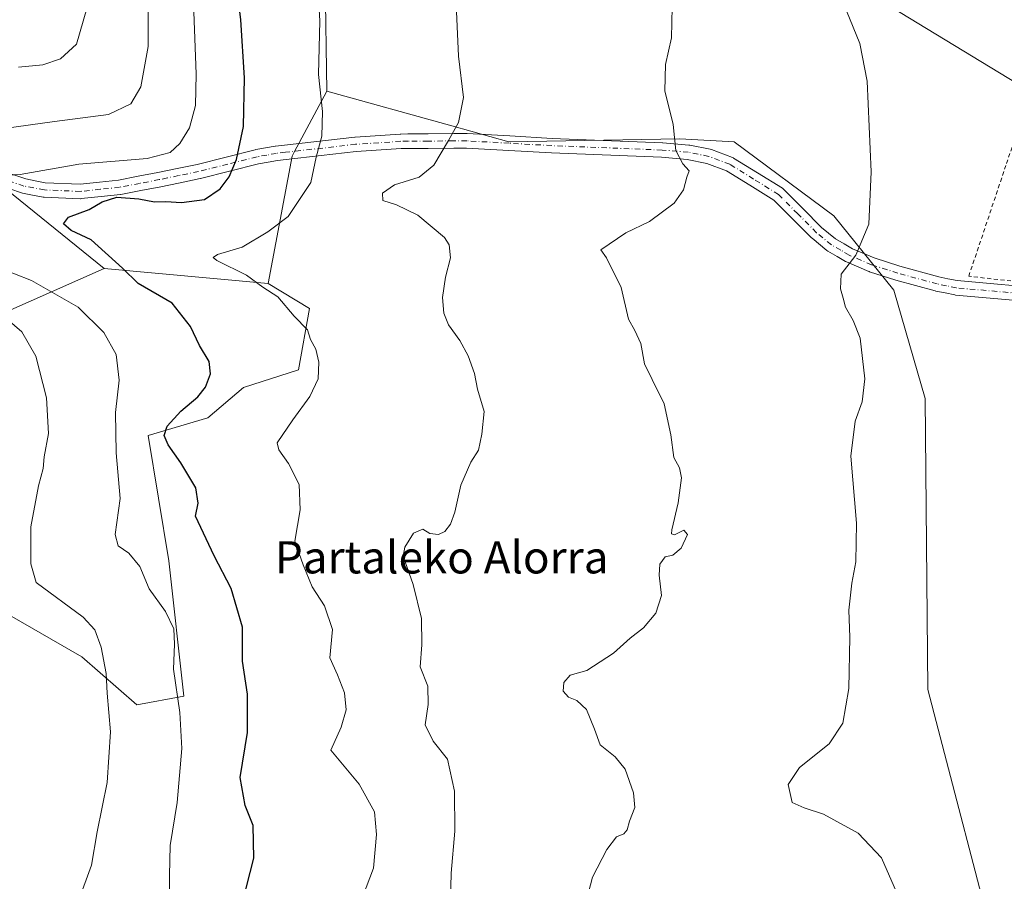
# Model space of a CAD drawing. Units: metres. Extents: x 596758 to 600187, y 4761503 to 4763866.
# Drawn here: x 598938 to 599182, y 4762361 to 4762575 of the extents above; entities that cross this region are included whole.
import ezdxf
from ezdxf.enums import TextEntityAlignment as Align

# ---------------------------------------------------------------- set-up
doc = ezdxf.new("R2010")
doc.units = ezdxf.units.M
doc.header["$MEASUREMENT"] = 0
doc.linetypes.add('DGN Style 2', pattern=[1.6480167562047852, 0.988810053722871, -0.6592067024819142])
doc.linetypes.add('DGN Style 4', pattern=[2.6384748266838614, 1.318413404963828, -0.6592067024819142, 0.001648016756204785, -0.6592067024819142])
for name, color, linetype, lineweight in [('Alambrada', 7, 'DGN Style 2', 0), ('Arbolado forestal CxS', 92, 'Continuous', 0), ('Curva de nivel maestra', 30, 'Continuous', 30), ('Curva de nivel normal', 30, 'Continuous', 0), ('Pista no pavimentada Cxs', 111, 'Continuous', 0), ('Pista no pavimentada eje', 91, 'DGN Style 4', 0), ('Prado CxS', 92, 'Continuous', 0), ('Tendido', 6, 'Continuous', 0), ('Texto cartográfico', 7, 'Continuous', 0)]:
    doc.layers.add(name, color=color, linetype=linetype, lineweight=lineweight)
doc.styles.add('Style-Arial', font='txt')

msp = doc.modelspace()

# ---------------------------------------------------------------- linework, layer by layer
at = {"layer": 'Alambrada', "color": 7, "linetype": 'DGN Style 2', "lineweight": 0}
msp.add_polyline3d([(599221.3173000002, 4762541.162699999, 551.5197999999946), (599233.3030000003, 4762508.221999999, 550.979800000001), (599234.2555000001, 4762504.808900001, 551.2200000000012), (599172.9779000003, 4762511.397, 553.3497000000061), (599182.3441000005, 4762539.337099999, 552.571100000001), (599192.8217000002, 4762569.817100001, 552.1377999999969)], dxfattribs=at)
at = {"layer": 'Arbolado forestal CxS', "color": 92, "linetype": 'Continuous', "lineweight": 0, "extrusion": (0.6393737079011924, 0.01174774820069481, 0.7688063813840867), "elevation": 439381.1940540767, "flags": 128}
msp.add_lwpolyline([(4750841.050532614, -527350.0769724743), (4750776.7489167, -527347.6529778811), (4750749.243141924, -527347.60575213)], dxfattribs=at)
at = {"layer": 'Arbolado forestal CxS', "color": 92, "linetype": 'Continuous', "lineweight": 0, "extrusion": (0.1543748658010692, -0.01409315781398148, 0.9879118299280216), "elevation": 25914.35281336764, "flags": 128}
msp.add_lwpolyline([(4797244.233984033, -161434.5209068654), (4797244.233984033, -161475.9060917699)], dxfattribs=at)
msp.add_lwpolyline([(4797244.233984033, -161434.5209068654), (4797244.233984033, -161475.9060917699)], dxfattribs=at)
at = {"layer": 'Arbolado forestal CxS', "color": 92, "linetype": 'Continuous', "lineweight": 0}
for points in [[(598477.6999000004, 4763038.637700001, 750.0400999999983), (598536.1089000005, 4763008.857100001, 710.8237999999984), (598571.3850999996, 4762989.797300001, 690.529999999999), (598623.2094999999, 4762933.556700001, 663.4505000000064), (598656.8258999997, 4762865.556100001, 659.368100000007), (598689.4698999999, 4762781.022700001, 628.0160000000033), (598692.6297000004, 4762740.810900001, 635.992499999993), (598715.1782999998, 4762711.825300001, 637.0556999999973), (598773.1584999999, 4762695.7235, 629.7287999999971), (598821.4770999998, 4762676.398499999, 621.1456000000035), (598856.7383000003, 4762632.265100001, 611.4621999999945), (598905.0543000001, 4762556.579500001, 586.386400000003), (598958.5078999996, 4762513.335700001, 576.0286999999954)], [(598958.2121000001, 4762994.338500001, 558.745299999995), (598959.9615000002, 4762964.5845, 559.7626000000018), (598968.7127, 4762925.204100001, 559.4860000000045), (598986.2144999999, 4762880.5725, 559.1634999999952), (599000.2163000006, 4762835.066299999, 564.2099000000017), (599011.2873000001, 4762801.198899999, 560.9199999999983), (598988.4278999995, 4762791.4597, 565.1098000000056), (598976.2571, 4762769.7851, 571.5031000000017), (599004.5009000005, 4762728.9035, 571.1937999999936), (599014.0213000001, 4762649.105699999, 568.3819999999978), (599013.3393000001, 4762584.7807, 569.9321000000054), (599013.8082999998, 4762557.278899999, 569.9622999999992), (599005.6873000005, 4762542.1645, 572.0721999999951), (599005.1693000002, 4762541.2009, 571.9492000000029), (598999.2235000003, 4762509.6187, 569.6132999999973), (598958.5078999996, 4762513.335700001, 576.0286999999954), (598905.0543000001, 4762556.579500001, 586.386400000003)], [(598571.3850999996, 4762989.797300001, 690.529999999999), (598623.2094999999, 4762933.556700001, 663.4505000000064), (598656.8258999997, 4762865.556100001, 659.368100000007), (598689.4698999999, 4762781.022700001, 628.0160000000033), (598692.6297000004, 4762740.810900001, 635.992499999993), (598715.1782999998, 4762711.825300001, 637.0556999999973), (598773.1584999999, 4762695.7235, 629.7287999999971), (598821.4770999998, 4762676.398499999, 621.1456000000035), (598856.7383000003, 4762632.265100001, 611.4621999999945), (598905.0543000001, 4762556.579500001, 586.386400000003), (598958.5078999996, 4762513.335700001, 576.0286999999954), (598933.1514999997, 4762502.132900001, 584.7189999999973), (598931.0719, 4762501.2139, 585.4869999999937), (598898.8646999998, 4762502.824100001, 594.5840000000027), (598869.8783, 4762501.2139, 603.3549000000058), (598855.9278999995, 4762506.0613, 605.5356999999931), (598833.4013, 4762513.888699999, 608.565300000002), (598819.2160999998, 4762508.2147, 614.0029000000068), (598798.5960999997, 4762494.596700001, 615.5087000000058), (598791.8065, 4762466.3091, 609.3675999999978), (598786.7141000004, 4762413.694499999, 600.494000000006), (598783.3191000001, 4762380.880700001, 595.6095000000059), (598775.3981, 4762359.3825, 588.680600000007)], [(598922.4965000004, 4762434.6271, 591.5791999999929), (598953.0469000004, 4762417.0891, 586.2648000000045), (598966.6250999998, 4762405.2083, 583.4582999999984), (598978.2818999998, 4762407.306500001, 580.0261000000028), (598974.5460999999, 4762440.850500001, 578.2853999999934), (598969.4546999997, 4762471.966700001, 577.4483000000037), (598984.2417000001, 4762476.3521, 573.9953999999998), (598993.0900999998, 4762483.831900001, 573.4660000000003), (599006.7871000003, 4762488.2349, 571.2133999999933), (599009.4965000004, 4762503.4509, 569.2758000000031), (598999.2235000003, 4762509.6187, 569.6132999999973), (599005.1693000002, 4762541.2009, 571.9492000000029), (599005.6873000005, 4762542.1645, 572.0721999999951), (599013.8082999998, 4762557.278899999, 569.9622999999992), (599044.7607000005, 4762548.672499999, 565.3304000000062), (599058.9162999997, 4762544.736300001, 563.8378999999986), (599101.3481000002, 4762545.443499999, 559.965200000006), (599114.7852999996, 4762544.736300001, 558.6589999999997), (599139.5368999997, 4762526.3497, 556.170299999998), (599154.3879000006, 4762507.9625, 554.2437999999966), (599162.1665000003, 4762481.089299999, 552.3920000000071), (599162.8727000002, 4762408.9561, 551.110799999995), (599181.2585000005, 4762338.237500001, 550.4199999999983)], [(599013.8082999998, 4762557.278899999, 569.9622999999992), (599005.6873000005, 4762542.1645, 572.0721999999951), (599005.1693000002, 4762541.2009, 571.9492000000029), (598999.2235000003, 4762509.6187, 569.6132999999973)], [(599013.8082999998, 4762557.278899999, 569.9622999999992), (599005.6873000005, 4762542.1645, 572.0721999999951), (599005.1693000002, 4762541.2009, 571.9492000000029), (598999.2235000003, 4762509.6187, 569.6132999999973)], [(599167.7336999997, 4762133.634099999, 549.9388000000035), (599191.1558999997, 4762131.031500001, 548.0874999999943), (599207.4228999997, 4762216.601299999, 548.4192000000039), (599203.1801000005, 4762242.7665, 548.7513000000035), (599196.8157000003, 4762261.153899999, 549.2189000000071), (599192.5730999997, 4762290.149499999, 549.5004000000044), (599186.9161, 4762331.1657, 550.0074000000022), (599181.2585000005, 4762338.237500001, 550.4199999999983), (599162.8727000002, 4762408.9561, 551.110799999995), (599162.1665000003, 4762481.089299999, 552.3920000000071), (599154.3879000006, 4762507.9625, 554.2437999999966), (599139.5368999997, 4762526.3497, 556.170299999998), (599114.7852999996, 4762544.736300001, 558.6589999999997), (599101.3481000002, 4762545.443499999, 559.965200000006), (599058.9162999997, 4762544.736300001, 563.8378999999986), (599044.7607000005, 4762548.672499999, 565.3304000000062), (599013.8082999998, 4762557.278899999, 569.9622999999992)], [(598958.5078999996, 4762513.335700001, 576.0286999999954), (598933.1514999997, 4762502.132900001, 584.7189999999973), (598931.0719, 4762501.2139, 585.4869999999937), (598898.8646999998, 4762502.824100001, 594.5840000000027), (598869.8783, 4762501.2139, 603.3549000000058), (598855.9278999995, 4762506.0613, 605.5356999999931), (598833.4013, 4762513.888699999, 608.565300000002), (598819.2160999998, 4762508.2147, 614.0029000000068), (598798.5960999997, 4762494.596700001, 615.5087000000058), (598791.8065, 4762466.3091, 609.3675999999978), (598786.7141000004, 4762413.694499999, 600.494000000006), (598783.3191000001, 4762380.880700001, 595.6095000000059), (598775.3981, 4762359.3825, 588.680600000007), (598744.8775000004, 4762314.499500001, 571.2704999999987), (598729.0793000003, 4762298.813300001, 562.3276999999945), (598741.0469000004, 4762259.6645, 553.3032999999997), (598753.4149000002, 4762269.630100001, 558.3243999999977), (598755.8457000004, 4762220.400699999, 546.1693999999989), (598727.6387, 4762213.826900001, 545.8916999999929), (598695.8695, 4762189.922300001, 544.8825999999972)], [(598958.5078999996, 4762513.335700001, 576.0286999999954), (598933.1514999997, 4762502.132900001, 584.7189999999973), (598931.0719, 4762501.2139, 585.4869999999937), (598898.8646999998, 4762502.824100001, 594.5840000000027), (598869.8783, 4762501.2139, 603.3549000000058), (598855.9278999995, 4762506.0613, 605.5356999999931), (598833.4013, 4762513.888699999, 608.565300000002), (598819.2160999998, 4762508.2147, 614.0029000000068), (598798.5960999997, 4762494.596700001, 615.5087000000058), (598791.8065, 4762466.3091, 609.3675999999978), (598786.7141000004, 4762413.694499999, 600.494000000006), (598783.3191000001, 4762380.880700001, 595.6095000000059), (598775.3981, 4762359.3825, 588.680600000007), (598744.8775000004, 4762314.499500001, 571.2704999999987), (598729.0793000003, 4762298.813300001, 562.3276999999945), (598741.0469000004, 4762259.6645, 553.3032999999997), (598753.4149000002, 4762269.630100001, 558.3243999999977), (598755.8457000004, 4762220.400699999, 546.1693999999989), (598727.6387, 4762213.826900001, 545.8916999999929), (598695.8695, 4762189.922300001, 544.8825999999972)], [(598933.1514999997, 4762502.132900001, 584.7189999999973), (598958.5078999996, 4762513.335700001, 576.0286999999954), (598999.2235000003, 4762509.6187, 569.6132999999973), (599009.4965000004, 4762503.4509, 569.2758000000031), (599006.7871000003, 4762488.2349, 571.2133999999933), (598993.0900999998, 4762483.831900001, 573.4660000000003), (598984.2417000001, 4762476.3521, 573.9953999999998), (598969.4546999997, 4762471.966700001, 577.4483000000037), (598974.5460999999, 4762440.850500001, 578.2853999999934), (598978.2818999998, 4762407.306500001, 580.0261000000028), (598966.6250999998, 4762405.2083, 583.4582999999984), (598953.0469000004, 4762417.0891, 586.2648000000045), (598922.4965000004, 4762434.6271, 591.5791999999929)], [(598999.2235000003, 4762509.6187, 569.6132999999973), (599009.4965000004, 4762503.4509, 569.2758000000031), (599006.7871000003, 4762488.2349, 571.2133999999933), (598993.0900999998, 4762483.831900001, 573.4660000000003), (598984.2417000001, 4762476.3521, 573.9953999999998), (598969.4546999997, 4762471.966700001, 577.4483000000037), (598974.5460999999, 4762440.850500001, 578.2853999999934), (598978.2818999998, 4762407.306500001, 580.0261000000028), (598966.6250999998, 4762405.2083, 583.4582999999984), (598953.0469000004, 4762417.0891, 586.2648000000045), (598922.4965000004, 4762434.6271, 591.5791999999929), (598897.0373000001, 4762443.113500001, 598.0228000000062), (598883.4590999996, 4762448.2051, 599.742499999993), (598873.2755000005, 4762438.021700001, 597.5305999999982), (598895.3391000004, 4762374.0919, 585.0806000000011), (598918.5345000001, 4762328.2663, 581.2519999999931), (598941.1645000001, 4762307.899300001, 579.6638999999996), (599025.7855000002, 4762288.126700001, 573.6481000000058), (599049.2237, 4762267.730699999, 570.999299999996), (599090.5235000001, 4762226.996900001, 563.6879000000044), (599104.6671000002, 4762204.932700001, 559.5626000000047), (599101.5286999998, 4762173.7599, 551.1187000000064)], [(598999.2235000003, 4762509.6187, 569.6132999999973), (599009.4965000004, 4762503.4509, 569.2758000000031), (599006.7871000003, 4762488.2349, 571.2133999999933), (598993.0900999998, 4762483.831900001, 573.4660000000003), (598984.2417000001, 4762476.3521, 573.9953999999998), (598969.4546999997, 4762471.966700001, 577.4483000000037), (598974.5460999999, 4762440.850500001, 578.2853999999934), (598978.2818999998, 4762407.306500001, 580.0261000000028), (598966.6250999998, 4762405.2083, 583.4582999999984), (598953.0469000004, 4762417.0891, 586.2648000000045), (598922.4965000004, 4762434.6271, 591.5791999999929), (598897.0373000001, 4762443.113500001, 598.0228000000062), (598883.4590999996, 4762448.2051, 599.742499999993), (598873.2755000005, 4762438.021700001, 597.5305999999982), (598895.3391000004, 4762374.0919, 585.0806000000011), (598918.5345000001, 4762328.2663, 581.2519999999931), (598941.1645000001, 4762307.899300001, 579.6638999999996), (599025.7855000002, 4762288.126700001, 573.6481000000058), (599049.2237, 4762267.730699999, 570.999299999996), (599090.5235000001, 4762226.996900001, 563.6879000000044), (599104.6671000002, 4762204.932700001, 559.5626000000047), (599101.5286999998, 4762173.7599, 551.1187000000064)]]:
    msp.add_polyline3d(points, dxfattribs=at)
at = {"layer": 'Curva de nivel maestra', "color": 30, "linetype": 'Continuous', "lineweight": 30, "elevation": 575, "flags": 128}
msp.add_lwpolyline([(598992.8200000003, 4762356.1801), (598995.6300999997, 4762367.190199999), (598995.4800000006, 4762375.290100001), (598993.5601000005, 4762380.2402), (598992.2801999999, 4762387.130100001), (598994.0999999996, 4762398.3301), (598994.1300999997, 4762407.8102), (598992.8300999999, 4762415.980000001), (598992.8899999997, 4762424.440199999), (598990.0301999999, 4762434.000200001), (598985.7901, 4762442.100199999), (598981.1700999998, 4762451.960200001), (598981.8300999999, 4762455.1502), (598981.2801999999, 4762458.960100001), (598977.5999999996, 4762465.190099999), (598974.4200999998, 4762469.590100001), (598973.4001000002, 4762471.940099999), (598974.1801000005, 4762474.2301), (598977.5401, 4762477.940199999), (598981.7999999998, 4762481.5601), (598983.7100000001, 4762483.950200001), (598984.9000000004, 4762487.240300001), (598984.5601000005, 4762490.25), (598982.1699999999, 4762494.2301), (598979.9699999997, 4762498.939999999), (598975.4400000004, 4762504.7402), (598966.9600999998, 4762509.600199999), (598963.0701000001, 4762513.4101), (598955.3201000001, 4762520.450099999), (598950.4000000004, 4762522.780099999), (598948.4699999997, 4762524.430199999), (598949.6901000004, 4762526.030200001), (598954.8400999998, 4762527.950200001), (598958.04, 4762529.860200001), (598961.6601, 4762531.040100001), (598967.1601, 4762530.600099999), (598971.0601000005, 4762529.850099999), (598973.8501000004, 4762529.9702), (598977.7401000002, 4762529.700200001), (598983.4000000004, 4762530.4102), (598987.3600000005, 4762533.0801), (598989.5902000006, 4762536.090100001), (598991.3700000001, 4762540.360099999), (598993.1201, 4762548.550100001), (598993.3601000002, 4762560.610300001), (598992.4401000004, 4762574.940199999), (598991.1900000004, 4762585.3202)], dxfattribs=at)
at = {"layer": 'Curva de nivel normal', "color": 30, "linetype": 'Continuous', "lineweight": 0, "flags": 128}
for points, elevation in [([(598937.3202000001, 4762563.2601), (598943.3200000003, 4762563.8101), (598947.7100999998, 4762565.33), (598951.7100999998, 4762568.960000001), (598954.2500999998, 4762577.8201), (598955.0199999996, 4762589.3101), (598955.3000999996, 4762593.920100001), (598954.7800000003, 4762597.17), (598954.9398999996, 4762601.609999999), (598954.7199999997, 4762605.100099999), (598953.5800999999, 4762608.860099999), (598950.9200999998, 4762617.6601), (598948.9901000002, 4762635.100000001), (598947.3101000005, 4762644.2601), (598944.3901000004, 4762651.4301), (598942.8002000004, 4762658.690099999), (598941.9100000003, 4762671.120100001), (598939.8300999999, 4762679.7202), (598935.9001000002, 4762690.1801)], 590), ([(599044.4400000004, 4762356.609999999), (599044.5999999996, 4762363.42), (599045.5, 4762373.82), (599045.4100000003, 4762383.74), (599043.6799999997, 4762391.67), (599040.1399999997, 4762396.140000001), (599038.1799999997, 4762400.180000001), (599038.9000000004, 4762405.230000001), (599038.8300000001, 4762409.83), (599036.9400000004, 4762414.600000001), (599037.3499999996, 4762420.01), (599037.2599999999, 4762426.539999999), (599035.2199999997, 4762434.960000001), (599032.6799999997, 4762442.029999999), (599033.0999999996, 4762444.25), (599035.2300000006, 4762447.75), (599037.5599999996, 4762448.720000001), (599039.3099999996, 4762447.67), (599041.4600000001, 4762447.369999999), (599043.0700000003, 4762448.17), (599044.4600000001, 4762449.960000001), (599045.54, 4762452.960000001), (599046.9800000006, 4762459.630000001), (599049.4900000002, 4762465.289999999), (599051.4199999999, 4762468.289999999), (599052.2199999997, 4762472.279999999), (599052.8200000003, 4762477.9), (599051.1600000003, 4762483.449999999), (599050.3700000001, 4762487.32), (599048.8399999999, 4762491.689999999), (599046.7199999997, 4762495.5), (599043.9299999997, 4762499.390000001), (599042.7800000003, 4762502.25), (599042.4600000001, 4762506.17), (599043.1699999999, 4762511.180000001), (599044.4500000002, 4762515.949999999), (599044.0800000001, 4762519.17), (599042.9600000001, 4762520.980000001), (599036.3099999996, 4762526.59), (599031.0800000001, 4762529.08), (599027.6799999997, 4762530.17), (599027.5899999999, 4762531.99), (599030.5599999996, 4762534.09), (599036.6699999999, 4762535.949999999), (599040.3399999999, 4762538.939999999), (599043.9400000004, 4762545.100000001), (599046.4500000002, 4762549.529999999), (599047.6699999999, 4762555.76), (599046.4100000003, 4762565.99), (599045.3600000005, 4762589.930000001)], 565), ([(598933.7801999999, 4762548.0101), (598946.2000000002, 4762549.730000001), (598959.5999999996, 4762551.530099999), (598965.1900000004, 4762554.109999999), (598967.6401000004, 4762558.359999999), (598969.4398999996, 4762568.3201), (598969.5698999995, 4762586.380100001)], 585), ([(599022.5899999999, 4762357.480000001), (599025.3799999999, 4762364.720000001), (599026.0999999996, 4762373.039999999), (599025.6200000001, 4762378.680000001), (599021.8099999996, 4762385.470000001), (599014.7400000002, 4762393.970000001), (599017.3200000003, 4762399.640000001), (599018.5700000003, 4762403.970000001), (599018.1299999999, 4762408.130000001), (599016.3799999999, 4762412.600000001), (599014.5199999996, 4762416.84), (599015.1399999997, 4762423.84), (599013.2000000002, 4762429.720000001), (599010.1600000003, 4762434.430000001), (599007.9199999999, 4762439.850000001), (599005.8600000005, 4762445.720000001), (599007.2000000002, 4762453.480000001), (599006.9299999997, 4762459.810000001), (599004.29, 4762465.01), (599001.8399999999, 4762468.359999999), (599001.4600000001, 4762470.109999999), (599005.3399999999, 4762475.83), (599009.5300000003, 4762481.59), (599011.6299999999, 4762486.01), (599011.8300000001, 4762490.08), (599011.0499999998, 4762493.359999999), (599009.7599999999, 4762495.74), (599008.9400000004, 4762498.09), (599005.6399999997, 4762501.52), (599001.6399999997, 4762506.34), (598997.9000000004, 4762508.680000001), (598993.8200000003, 4762511.699999999), (598986.5199999996, 4762515.34), (598985.5499999998, 4762516.039999999), (598986.6600000003, 4762516.82), (598992.75, 4762518.58), (598999.1699999999, 4762522.4), (599004.2199999997, 4762526.26), (599009.8200000003, 4762534.609999999), (599011.1699999999, 4762540.939999999), (599012.5300000003, 4762546.140000001), (599012.6799999997, 4762552.279999999), (599011.6799999997, 4762561.390000001), (599012.0499999998, 4762574.76), (599011.5599999996, 4762583.210000001)], 570), ([(598931.3200000003, 4762536.32), (598937.6900000004, 4762536.630000001), (598952.2400000002, 4762539.199999999), (598969.2300000006, 4762540.630000001), (598974.9299999997, 4762542.050000001), (598977.2999999998, 4762544.279999999), (598979.7100000001, 4762548.230000001), (598981.1600000003, 4762553.74), (598981.4000000004, 4762561.539999999), (598980.7599999999, 4762576.939999999)], 580), ([(599078.6500000004, 4762358.66), (599079.6699999999, 4762362.430000001), (599083.2000000002, 4762369.34), (599085.6299999999, 4762372.42), (599087.4299999997, 4762373.180000001), (599088.2999999998, 4762374.16), (599088.8399999999, 4762376.300000001), (599090.1299999999, 4762379.730000001), (599089.8200000003, 4762383.390000001), (599087.75, 4762389.26), (599085.25, 4762392.300000001), (599081.5999999996, 4762395.27), (599080.1299999999, 4762399.140000001), (599078.2100000001, 4762403.980000001), (599075.7400000002, 4762406.27), (599073.7000000002, 4762407.109999999), (599072.3600000005, 4762408.529999999), (599072.5899999999, 4762410.74), (599074.0999999996, 4762412.51), (599078.2999999998, 4762413.710000001), (599084.8499999996, 4762417.980000001), (599088.9800000006, 4762421.680000001), (599092.3300000001, 4762424.27), (599095.3600000005, 4762427.869999999), (599096.8099999996, 4762432.27), (599096.2100000001, 4762437.289999999), (599096.3899999997, 4762440.02), (599097.7199999997, 4762441.859999999), (599099.6299999999, 4762442.24), (599101.6500000004, 4762444), (599103.2000000002, 4762447.390000001), (599102.3099999996, 4762448.460000001), (599100, 4762447.34), (599099.2599999999, 4762447.52), (599099.3499999996, 4762448.52), (599100.9100000003, 4762455.24), (599101.7800000003, 4762461.439999999), (599101.2699999996, 4762463.930000001), (599099.8600000005, 4762466.52), (599099.1100000005, 4762472.109999999), (599097.4199999999, 4762479.75), (599094.5, 4762485.82), (599092.54, 4762489.699999999), (599091.6399999997, 4762494.720000001), (599090.1600000003, 4762497.949999999), (599088.5800000001, 4762500.789999999), (599086.7800000003, 4762508.619999999), (599083.1699999999, 4762515.960000001), (599081.7300000006, 4762517.980000001), (599087.9600000001, 4762522.189999999), (599093.8200000003, 4762525), (599099.9400000004, 4762529.529999999), (599102.25, 4762532.82), (599103.0999999996, 4762535.949999999), (599103.5999999996, 4762537.529999999), (599102.0499999998, 4762539.279999999), (599100.3499999996, 4762542.58), (599099.6799999997, 4762549.039999999), (599097.6299999999, 4762557.369999999), (599097.7999999998, 4762563.890000001), (599099.2199999997, 4762570.529999999), (599099.4500000002, 4762578.08)], 560), ([(599142.6799999997, 4762577.180000001), (599145.9400000004, 4762569.109999999), (599147.7999999998, 4762559.730000001), (599148.8200000003, 4762537.279999999), (599148.1799999997, 4762524.279999999), (599144.9800000006, 4762516.619999999), (599141.3799999999, 4762511.949999999), (599141.1399999997, 4762508.279999999), (599141.8700000001, 4762505.949999999), (599142.3799999999, 4762503.730000001), (599144.2800000003, 4762500.41), (599146.0700000003, 4762496.060000001), (599147.1799999997, 4762485.960000001), (599146.5700000003, 4762480.289999999), (599144.8300000001, 4762475.52), (599143.7199999997, 4762466.850000001), (599145.1299999999, 4762450.180000001), (599145, 4762440.630000001), (599143.9800000006, 4762435.289999999), (599143.2599999999, 4762428.640000001), (599143.5199999996, 4762421.970000001), (599143.2400000002, 4762409.220000001), (599141.7800000003, 4762400.609999999), (599138.3899999997, 4762395.470000001), (599130.9699999997, 4762389.619999999), (599128.1600000003, 4762385.439999999), (599129.1799999997, 4762380.970000001), (599132.1799999997, 4762379.680000001), (599136.9600000001, 4762378.08), (599145.5800000001, 4762373.390000001), (599151.3799999999, 4762367.25), (599155.0800000001, 4762358.720000001)], 555), ([(598974.7300000006, 4762358.359999999), (598974.7199999997, 4762362.9), (598974.9100000003, 4762370.300000001), (598976.6399999997, 4762380.970000001), (598977.8399999999, 4762394.310000001), (598977.3200000003, 4762403.230000001), (598975.7199999997, 4762414.039999999), (598975.9800000006, 4762420.230000001), (598975.79, 4762424.050000001), (598973.7999999998, 4762428.289999999), (598969.7400000002, 4762433.960000001), (598967.4000000004, 4762439.470000001), (598964.6900000004, 4762442.779999999), (598961.9900000002, 4762444.609999999), (598961.2599999999, 4762447.41), (598962.54, 4762456.289999999), (598961.54, 4762467.630000001), (598961.3300000001, 4762477.630000001), (598962.2599999999, 4762485.66), (598961.5199999996, 4762491.99), (598958.4600000001, 4762497.430000001), (598952.1200000001, 4762503.75), (598940.5499999998, 4762510.34), (598927.7699999996, 4762515.32)], 580), ([(598952.1600000003, 4762356.610099999), (598955.3799000002, 4762365.4002), (598956.7800000003, 4762373.700099999), (598959.3002000004, 4762385.880000001), (598960.1401000004, 4762398.439999999), (598959.3300999999, 4762408.039899999), (598959.0201000003, 4762412.9001), (598957.8399999999, 4762419.440099999), (598956.2198999999, 4762423.779999999), (598953.3602, 4762426.9001), (598941.6500000004, 4762435.520099999), (598940.3499999996, 4762440.100099999), (598940.3901000004, 4762449.26), (598942.2500999998, 4762459.470000001), (598943.4401000004, 4762463.76), (598943.6802000003, 4762466.630100001), (598944.75, 4762472.460100001), (598944.2499000002, 4762481.3101), (598941.6299000002, 4762491.600099999), (598938.1299999999, 4762497.600000001), (598934.4800000006, 4762500.779999999)], 585)]:
    msp.add_lwpolyline(points, dxfattribs=dict(at, elevation=elevation))
at = {"layer": 'Pista no pavimentada Cxs', "color": 111, "linetype": 'Continuous', "lineweight": 0}
for points in [[(598933.3667000001, 4762537.460300001, 595.5243999999948), (598939.1013000002, 4762535.519300001, 594.1245999999956), (598941.4153000005, 4762535.072699999, 594.948000000004), (598943.9420999996, 4762534.588099999, 594.1337000000058), (598952.5806999998, 4762534.2391, 591.5819999999949), (598957.4130999995, 4762534.754899999, 591.251900000003), (598962.1187000005, 4762535.2619, 592.1778000000049), (598966.9968999998, 4762536.198100001, 592.2878000000055), (598971.8579000002, 4762537.125499999, 594.0800000000017), (598973.8841000004, 4762537.547499999, 594.3432999999932), (598976.6611000003, 4762538.1229, 594.5179999999964), (598981.5780999997, 4762539.1351, 593.7263999999996), (598988.7692999998, 4762540.950300001, 588.9523999999947), (598996.0236999998, 4762542.785300001, 587.1254999999946), (598996.1546999998, 4762542.813300001, 587.1419000000024), (598998.6003000002, 4762543.238299999, 586.4535999999935), (599000.9338999996, 4762543.6479, 584.9269000000058), (599001.0418999996, 4762543.663699999, 584.8626999999979), (599003.3101000005, 4762543.9211, 584.167100000006), (599020.7119000005, 4762545.898700001, 575.5688999999984), (599020.7940999996, 4762545.906099999, 575.5240999999951), (599031.9990999997, 4762546.6611, 571.2792999999947), (599032.1101000002, 4762546.665100001, 571.2624999999971), (599033.8986999998, 4762546.675100001, 570.4903000000049), (599038.8718999998, 4762546.710100001, 568.5470000000059), (599045.2424999997, 4762546.7601, 566.7065000000002), (599048.4644999999, 4762546.780099999, 565.1633000000002), (599048.5713000001, 4762546.7773, 565.1474000000017), (599059.1315000001, 4762546.1823, 564.0201999999991), (599069.6366999998, 4762545.588099999, 564.4668999999994), (599096.9968999998, 4762544.4987, 566.3965999999928), (599097.0768999998, 4762544.4937, 566.4112000000023), (599103.5768999998, 4762543.943700001, 565.9863000000041), (599103.7377000004, 4762543.922700001, 566.1345000000001), (599103.7796999998, 4762543.914899999, 566.1769000000058), (599108.8799000002, 4762542.889900001, 569.4573999999993), (599109.1492999997, 4762542.8135, 569.3478000000032), (599114.3526999997, 4762540.860300001, 565.4149000000034), (599114.6201, 4762540.733899999, 565.2210999999952), (599114.6697000006, 4762540.704299999, 565.1934000000037), (599120.5642999997, 4762537.044700001, 565.5957999999955), (599126.7540999996, 4762533.204700001, 563.7541999999958), (599126.9622999998, 4762533.054099999, 563.4462000000058), (599127.0799000004, 4762532.945900001, 563.2890000000043), (599131.8444999997, 4762528.166300001, 563.9458000000013), (599136.4725000003, 4762523.5285, 563.402900000001), (599139.9336999999, 4762520.674900001, 562.2302000000054), (599142.1221000003, 4762519.4157, 558.8132000000041), (599144.1579, 4762518.246900001, 557.4462000000058), (599149.5099, 4762515.933900001, 554.9820000000036), (599155.9115000004, 4762513.9113, 554.2329000000027), (599165.5569000002, 4762511.242500001, 553.6959999999963), (599167.7962999997, 4762510.795499999, 553.5720000000001), (599170.1453, 4762510.329500001, 553.4861999999994), (599193.8437000001, 4762508.233100001, 552.4615999999951)], [(598933.3667000001, 4762537.460300001, 595.5243999999948), (598939.1013000002, 4762535.519300001, 594.1245999999956), (598941.4153000005, 4762535.072699999, 594.948000000004), (598943.9420999996, 4762534.588099999, 594.1337000000058), (598952.5806999998, 4762534.2391, 591.5819999999949), (598957.4130999995, 4762534.754899999, 591.251900000003), (598962.1187000005, 4762535.2619, 592.1778000000049), (598966.9968999998, 4762536.198100001, 592.2878000000055), (598971.8579000002, 4762537.125499999, 594.0800000000017), (598973.8841000004, 4762537.547499999, 594.3432999999932), (598976.6611000003, 4762538.1229, 594.5179999999964), (598981.5780999997, 4762539.1351, 593.7263999999996), (598988.7692999998, 4762540.950300001, 588.9523999999947), (598996.0236999998, 4762542.785300001, 587.1254999999946), (598996.1546999998, 4762542.813300001, 587.1419000000024), (598998.6003000002, 4762543.238299999, 586.4535999999935), (599000.9338999996, 4762543.6479, 584.9269000000058), (599001.0418999996, 4762543.663699999, 584.8626999999979), (599003.3101000005, 4762543.9211, 584.167100000006), (599020.7119000005, 4762545.898700001, 575.5688999999984), (599020.7940999996, 4762545.906099999, 575.5240999999951), (599031.9990999997, 4762546.6611, 571.2792999999947), (599032.1101000002, 4762546.665100001, 571.2624999999971), (599033.8986999998, 4762546.675100001, 570.4903000000049), (599038.8718999998, 4762546.710100001, 568.5470000000059), (599045.2424999997, 4762546.7601, 566.7065000000002), (599048.4644999999, 4762546.780099999, 565.1633000000002), (599048.5713000001, 4762546.7773, 565.1474000000017), (599059.1315000001, 4762546.1823, 564.0201999999991), (599069.6366999998, 4762545.588099999, 564.4668999999994), (599096.9968999998, 4762544.4987, 566.3965999999928), (599097.0768999998, 4762544.4937, 566.4112000000023), (599103.5768999998, 4762543.943700001, 565.9863000000041), (599103.7377000004, 4762543.922700001, 566.1345000000001), (599103.7796999998, 4762543.914899999, 566.1769000000058), (599108.8799000002, 4762542.889900001, 569.4573999999993), (599109.1492999997, 4762542.8135, 569.3478000000032), (599114.3526999997, 4762540.860300001, 565.4149000000034), (599114.6201, 4762540.733899999, 565.2210999999952), (599114.6697000006, 4762540.704299999, 565.1934000000037), (599120.5642999997, 4762537.044700001, 565.5957999999955), (599126.7540999996, 4762533.204700001, 563.7541999999958), (599126.9622999998, 4762533.054099999, 563.4462000000058), (599127.0799000004, 4762532.945900001, 563.2890000000043), (599131.8444999997, 4762528.166300001, 563.9458000000013), (599136.4725000003, 4762523.5285, 563.402900000001), (599139.9336999999, 4762520.674900001, 562.2302000000054), (599142.1221000003, 4762519.4157, 558.8132000000041), (599144.1579, 4762518.246900001, 557.4462000000058), (599149.5099, 4762515.933900001, 554.9820000000036), (599155.9115000004, 4762513.9113, 554.2329000000027), (599165.5569000002, 4762511.242500001, 553.6959999999963), (599167.7962999997, 4762510.795499999, 553.5720000000001), (599170.1453, 4762510.329500001, 553.4861999999994), (599193.8437000001, 4762508.233100001, 552.4615999999951)], [(599193.4857000001, 4762504.650900001, 552.4033999999956), (599169.7314999999, 4762506.7521, 553.483699999997), (599169.5586999999, 4762506.775900001, 553.4918999999937), (599167.0938999997, 4762507.264900001, 553.6227999999974), (599164.7878999999, 4762507.725099999, 553.7234999999928), (599164.6601, 4762507.7553, 553.7281999999977), (599154.9200999998, 4762510.450300001, 554.227899999998), (599154.8579000002, 4762510.468699999, 554.2312999999995), (599148.3378999997, 4762512.528700001, 556.0773999999947), (599148.2644999997, 4762512.5537, 556.1009000000049), (599148.1661, 4762512.592900001, 556.1304999999993), (599142.6360999999, 4762514.982899999, 562.7173000000039), (599142.4539000001, 4762515.074100001, 562.8781000000017), (599140.3280999997, 4762516.294700001, 566.346000000005), (599138.0062999995, 4762517.630700001, 571.6793000000034), (599137.7600999996, 4762517.801300001, 572.0429000000004), (599134.1091, 4762520.8113, 571.0127000000066), (599133.9861000003, 4762520.923699999, 570.9569000000047), (599129.2956999998, 4762525.624100001, 570.953999999998), (599124.6782999998, 4762530.256100001, 572.5485000000045), (599118.6661, 4762533.9857, 573.8999999999943), (599112.9215000002, 4762537.552300001, 569.0636999999988), (599108.0283000004, 4762539.3891, 574.4741999999969), (599103.1710999999, 4762540.365300001, 573.061400000006), (599096.8135000002, 4762540.903100001, 574.3905999999988), (599069.4634999996, 4762541.9923, 568.3821999999927), (599058.9287, 4762542.588099999, 564.5065000000031), (599048.4250999996, 4762543.1797, 566.9046999999991), (599045.2679000003, 4762543.160300001, 571.0454999999929), (599038.8986999998, 4762543.110300001, 575.4649000000063), (599033.9215000002, 4762543.075099999, 577.0209000000032), (599032.1857000003, 4762543.065500001, 577.5387999999948), (599021.0773, 4762542.317100001, 574.8028000000049), (599003.7165000001, 4762540.3443, 582.7593999999954), (599001.5027000001, 4762540.092900001, 583.5944000000018), (598999.2198999999, 4762539.692100001, 586.1607999999978), (598996.8404999999, 4762539.2785, 588.3637000000017), (598989.6511000004, 4762537.460100001, 590.9958999999944), (598982.4206999998, 4762535.6349, 591.0994999999966), (598982.3431000002, 4762535.6171, 591.1217000000033), (598977.3892999999, 4762534.597300001, 593.5353000000032), (598974.6162999999, 4762534.0229, 594.0339999999997), (598972.5623000005, 4762533.595100001, 594.5564000000013), (598967.6732999999, 4762532.6623, 591.9003999999986), (598962.7111000001, 4762531.709899999, 591.7940999999992), (598962.5778999999, 4762531.690500001, 591.7967999999964), (598957.7971000001, 4762531.1755, 590.713499999998), (598952.8311000001, 4762530.645300001, 590.9024999999965), (598952.6401000004, 4762530.6351, 590.9196999999986), (598952.5673000002, 4762530.636499999, 590.9262000000017), (598943.6624999996, 4762530.9967, 594.321299999996), (598943.4095000001, 4762531.024900001, 594.5160000000033), (598940.7351000002, 4762531.537500001, 594.6143000000011), (598938.2988999998, 4762532.007900001, 593.4753000000055), (598938.0630999999, 4762532.0701, 593.3217000000004), (598932.2137000002, 4762534.049900001, 594.4526999999945)], [(599193.4857000001, 4762504.650900001, 552.4033999999956), (599169.7314999999, 4762506.7521, 553.483699999997), (599169.5586999999, 4762506.775900001, 553.4918999999937), (599167.0938999997, 4762507.264900001, 553.6227999999974), (599164.7878999999, 4762507.725099999, 553.7234999999928), (599164.6601, 4762507.7553, 553.7281999999977), (599154.9200999998, 4762510.450300001, 554.227899999998), (599154.8579000002, 4762510.468699999, 554.2312999999995), (599148.3378999997, 4762512.528700001, 556.0773999999947), (599148.2644999997, 4762512.5537, 556.1009000000049), (599148.1661, 4762512.592900001, 556.1304999999993), (599142.6360999999, 4762514.982899999, 562.7173000000039), (599142.4539000001, 4762515.074100001, 562.8781000000017), (599140.3280999997, 4762516.294700001, 566.346000000005), (599138.0062999995, 4762517.630700001, 571.6793000000034), (599137.7600999996, 4762517.801300001, 572.0429000000004), (599134.1091, 4762520.8113, 571.0127000000066), (599133.9861000003, 4762520.923699999, 570.9569000000047), (599129.2956999998, 4762525.624100001, 570.953999999998), (599124.6782999998, 4762530.256100001, 572.5485000000045), (599118.6661, 4762533.9857, 573.8999999999943), (599112.9215000002, 4762537.552300001, 569.0636999999988), (599108.0283000004, 4762539.3891, 574.4741999999969), (599103.1710999999, 4762540.365300001, 573.061400000006), (599096.8135000002, 4762540.903100001, 574.3905999999988), (599069.4634999996, 4762541.9923, 568.3821999999927), (599058.9287, 4762542.588099999, 564.5065000000031), (599048.4250999996, 4762543.1797, 566.9046999999991), (599045.2679000003, 4762543.160300001, 571.0454999999929), (599038.8986999998, 4762543.110300001, 575.4649000000063), (599033.9215000002, 4762543.075099999, 577.0209000000032), (599032.1857000003, 4762543.065500001, 577.5387999999948), (599021.0773, 4762542.317100001, 574.8028000000049), (599003.7165000001, 4762540.3443, 582.7593999999954), (599001.5027000001, 4762540.092900001, 583.5944000000018), (598999.2198999999, 4762539.692100001, 586.1607999999978), (598996.8404999999, 4762539.2785, 588.3637000000017), (598989.6511000004, 4762537.460100001, 590.9958999999944), (598982.4206999998, 4762535.6349, 591.0994999999966), (598982.3431000002, 4762535.6171, 591.1217000000033), (598977.3892999999, 4762534.597300001, 593.5353000000032), (598974.6162999999, 4762534.0229, 594.0339999999997), (598972.5623000005, 4762533.595100001, 594.5564000000013), (598967.6732999999, 4762532.6623, 591.9003999999986), (598962.7111000001, 4762531.709899999, 591.7940999999992), (598962.5778999999, 4762531.690500001, 591.7967999999964), (598957.7971000001, 4762531.1755, 590.713499999998), (598952.8311000001, 4762530.645300001, 590.9024999999965), (598952.6401000004, 4762530.6351, 590.9196999999986), (598952.5673000002, 4762530.636499999, 590.9262000000017), (598943.6624999996, 4762530.9967, 594.321299999996), (598943.4095000001, 4762531.024900001, 594.5160000000033), (598940.7351000002, 4762531.537500001, 594.6143000000011), (598938.2988999998, 4762532.007900001, 593.4753000000055), (598938.0630999999, 4762532.0701, 593.3217000000004), (598932.2137000002, 4762534.049900001, 594.4526999999945)]]:
    msp.add_polyline3d(points, dxfattribs=at)
at = {"layer": 'Pista no pavimentada eje', "color": 91, "linetype": 'DGN Style 4', "lineweight": 0}
for points in [[(599193.6851000005, 4762506.440099999, 552.4542999999976), (599169.8901000004, 4762508.545100001, 553.5262999999978), (599167.4451000001, 4762509.030099999, 553.6110999999946), (599165.1401000004, 4762509.4901, 553.7161999999954), (599155.4001000002, 4762512.1851, 554.2415000000037), (599148.8800999997, 4762514.245100001, 555.4734000000026), (599143.3501000004, 4762516.6351, 559.5786999999982), (599141.2251000004, 4762517.8551, 562.4670999999944), (599138.9051000001, 4762519.190099999, 566.6710000000021), (599135.2600999996, 4762522.1951, 566.9848999999958), (599130.5701000001, 4762526.895099999, 567.9732999999978), (599125.8051000005, 4762531.675100001, 568.3420000000042), (599119.6151000002, 4762535.515100001, 569.8986000000004), (599113.7200999996, 4762539.175100001, 567.5014999999985), (599108.5251000002, 4762541.1251, 571.8772999999928), (599103.4250999996, 4762542.1501, 568.920100000003), (599096.9250999996, 4762542.700099999, 570.0001000000047), (599069.5500999996, 4762543.790100001, 565.863599999997), (599059.0301000001, 4762544.3851, 564.2790999999997), (599048.4700999996, 4762544.9801, 566.0246999999945), (599045.2550999997, 4762544.960100001, 568.8831000000064), (599038.8850999996, 4762544.9101, 572.0053999999947), (599033.9101, 4762544.8751, 573.7551999999996), (599032.1201, 4762544.8651, 574.3852999999945), (599020.9151, 4762544.110099999, 575.0700999999972), (599003.5132999998, 4762542.1327, 582.8867000000029)], [(599003.5132999998, 4762542.1327, 582.8867000000029), (599001.2451, 4762541.8751, 583.8491000000067), (598998.9101, 4762541.465100001, 586.1739999999991), (598996.4650999998, 4762541.040100001, 587.7390000000014), (598989.2100999998, 4762539.2051, 589.9588999999978), (598981.9801000003, 4762537.380100001, 593.271900000007), (598977.0251000002, 4762536.360099999, 594.0774999999994), (598974.2500999998, 4762535.7851, 594.2283000000025), (598972.2100999998, 4762535.360099999, 594.3175999999949), (598967.3350999998, 4762534.4301, 592.0470999999961), (598962.3850999996, 4762533.4801, 592.0804999999964), (598957.6051000003, 4762532.965100001, 591.1334000000061), (598952.6401000004, 4762532.4351, 590.9149000000034), (598943.7351000002, 4762532.795100001, 593.5439000000042), (598941.0751, 4762533.3051, 594.2219000000041), (598938.6401000004, 4762533.7751, 593.3882000000012), (598932.7901, 4762535.755100001, 595.1396999999997)]]:
    msp.add_polyline3d(points, dxfattribs=at)
at = {"layer": 'Prado CxS', "color": 92, "linetype": 'Continuous', "lineweight": 0, "extrusion": (0.6393737079011924, 0.01174774820069481, 0.7688063813840867), "elevation": 439381.1940540767, "flags": 128}
msp.add_lwpolyline([(4750841.050532614, -527350.0769724743), (4750776.7489167, -527347.6529778811), (4750749.243141924, -527347.60575213)], dxfattribs=at)
at = {"layer": 'Prado CxS', "color": 92, "linetype": 'Continuous', "lineweight": 0}
for points in [[(599181.2585000005, 4762338.237500001, 550.4199999999983), (599162.8727000002, 4762408.9561, 551.110799999995), (599162.1665000003, 4762481.089299999, 552.3920000000071), (599154.3879000006, 4762507.9625, 554.2437999999966), (599139.5368999997, 4762526.3497, 556.170299999998), (599114.7852999996, 4762544.736300001, 558.6589999999997), (599101.3481000002, 4762545.443499999, 559.965200000006), (599058.9162999997, 4762544.736300001, 563.8378999999986), (599044.7607000005, 4762548.672499999, 565.3304000000062), (599013.8082999998, 4762557.278899999, 569.9622999999992), (599013.3393000001, 4762584.7807, 569.9321000000054), (599014.0213000001, 4762649.105699999, 568.3819999999978), (599054.9902999997, 4762658.544299999, 563.3894), (599044.6933000004, 4762686.4945, 563.6929999999993), (599034.6140999999, 4762714.6117, 566.3399000000063), (599026.1265000004, 4762750.686699999, 566.1010999999999), (599011.2873000001, 4762801.198899999, 560.9199999999983), (599000.2163000006, 4762835.066299999, 564.2099000000017), (598986.2144999999, 4762880.5725, 559.1634999999952), (598968.7127, 4762925.204100001, 559.4860000000045), (598959.9615000002, 4762964.5845, 559.7626000000018), (598958.2121000001, 4762994.338500001, 558.745299999995)], [(599167.7336999997, 4762133.634099999, 549.9388000000035), (599191.1558999997, 4762131.031500001, 548.0874999999943), (599207.4228999997, 4762216.601299999, 548.4192000000039), (599203.1801000005, 4762242.7665, 548.7513000000035), (599196.8157000003, 4762261.153899999, 549.2189000000071), (599192.5730999997, 4762290.149499999, 549.5004000000044), (599186.9161, 4762331.1657, 550.0074000000022), (599181.2585000005, 4762338.237500001, 550.4199999999983), (599162.8727000002, 4762408.9561, 551.110799999995), (599162.1665000003, 4762481.089299999, 552.3920000000071), (599154.3879000006, 4762507.9625, 554.2437999999966), (599139.5368999997, 4762526.3497, 556.170299999998), (599114.7852999996, 4762544.736300001, 558.6589999999997), (599101.3481000002, 4762545.443499999, 559.965200000006), (599058.9162999997, 4762544.736300001, 563.8378999999986), (599044.7607000005, 4762548.672499999, 565.3304000000062), (599013.8082999998, 4762557.278899999, 569.9622999999992)]]:
    msp.add_polyline3d(points, dxfattribs=at)
at = {"layer": 'Tendido', "color": 6, "linetype": 'Continuous', "lineweight": 0}
msp.add_polyline3d([(599025.5700000003, 4762776.539999999, 567.8904999999941), (599068.5999999996, 4762629.91, 564.1710000000021), (599216.4100000003, 4762540.09, 553.2427000000025), (599275.9400000004, 4762393.960000001, 551.976999999999), (599283.0700000003, 4762281.060000001, 550.684699999998), (599272.9600000001, 4762153.49, 549.8557000000001), (599274.7599999999, 4762002.59, 548.6494999999995)], dxfattribs=at)

# ---------------------------------------------------------------- texts
at = {"layer": 'Texto cartográfico', "color": 7, "linetype": 'Continuous', "lineweight": 0, "style": 'Style-Arial'}
msp.add_text('Partaleko Alorra', height=8, dxfattribs=at).set_placement((599042.2731499999, 4762441.74015), align=Align.MIDDLE_CENTER)

doc.saveas('drawing.dxf')
